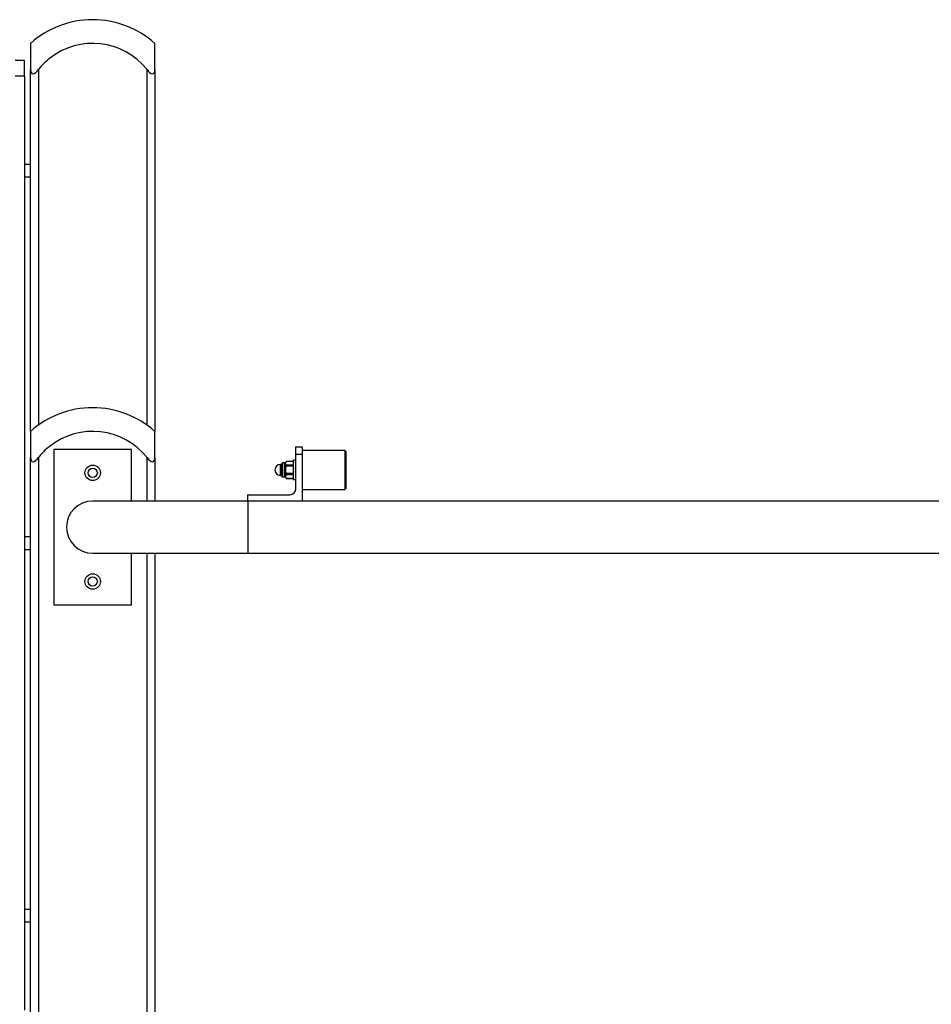
# Model space of a CAD drawing. Units: inches. Extents: x 73 to 147, y 70 to 189.
# Drawn here: x 95 to 101, y 180 to 186 of the extents above; entities that cross this region are included whole.
import ezdxf

# ---------------------------------------------------------------- set-up
doc = ezdxf.new("R2010")
doc.units = ezdxf.units.IN
doc.header["$MEASUREMENT"] = 0
doc.layers.add('Ebene 1', color=7, linetype='Continuous')

msp = doc.modelspace()

# ---------------------------------------------------------------- linework, layer by layer
at = {"layer": 'Ebene 1', "color": 179, "lineweight": 25, "true_color": 0x1a171b}
for points in [[(95.4739, 185.9559), (95.4739, 185.9115), (95.4739, 185.7869)], [(96.2741, 185.7869), (96.2741, 185.9115), (96.2741, 185.9559)], [(95.4336, 185.845), (95.3737, 185.845)], [(95.4336, 185.7451), (95.4336, 185.8157), (95.4336, 185.845)], [(95.4739, 185.7869), (95.4746, 185.7775), (95.4767, 185.7689), (95.4813, 185.7621), (95.4884, 185.7594), (95.4979, 185.7621), (95.5072, 185.7689), (95.516, 185.7775), (95.5241, 185.7869)], [(95.4739, 183.4556), (95.4739, 185.7869)], [(95.5241, 185.7869), (95.5241, 183.4956)], [(96.2239, 185.7869), (96.2317, 185.7775), (96.2405, 185.7689), (96.2499, 185.7621), (96.2592, 185.7594), (96.2666, 185.7621), (96.2711, 185.7689), (96.2734, 185.7775), (96.2741, 185.7869)], [(96.2239, 183.4956), (96.2239, 185.7869)], [(96.2741, 185.7869), (96.2741, 183.4556)], [(95.4336, 185.7451), (95.3737, 185.7451)], [(95.4336, 185.7451), (95.4336, 179.7251)], [(95.4739, 185.1753), (95.4336, 185.1753)], [(95.4336, 185.095), (95.4739, 185.095)], [(95.4739, 183.4556), (95.4739, 183.4114), (95.4739, 183.2867)], [(96.2741, 183.2867), (96.2741, 183.4114), (96.2741, 183.4556)], [(95.6238, 183.3385), (95.6238, 182.3386)], [(96.1237, 183.3385), (95.6238, 183.3385)], [(96.1237, 183.0069), (96.1237, 183.3385)], [(97.1837, 183.3068), (97.1837, 183.3425), (97.1837, 183.3569)], [(97.1837, 183.3569), (97.224, 183.3569)], [(97.224, 183.3068), (97.1837, 183.3068)], [(97.1837, 183.087), (97.1837, 183.3068)], [(97.224, 183.3569), (97.224, 183.3425), (97.224, 183.3068)], [(97.4988, 183.3318), (97.224, 183.3318)], [(97.224, 183.3068), (97.224, 183.0069)], [(97.4988, 183.3318), (97.4988, 183.2069), (97.4988, 183.082)], [(97.5038, 183.327), (97.4988, 183.3318)], [(97.5038, 183.327), (97.5038, 183.2069), (97.5038, 183.087)], [(95.4739, 183.2867), (95.4746, 183.2775), (95.4767, 183.2691), (95.4813, 183.2624), (95.4884, 183.2596), (95.4979, 183.2624), (95.5072, 183.2691), (95.516, 183.2775), (95.5241, 183.2867)], [(95.4739, 166.9583), (95.4739, 183.2867)], [(95.5241, 183.2867), (95.5241, 166.9583)], [(96.2239, 183.2867), (96.2317, 183.2775), (96.2405, 183.2691), (96.2499, 183.2624), (96.2592, 183.2596), (96.2666, 183.2624), (96.2711, 183.2691), (96.2734, 183.2775), (96.2741, 183.2867)], [(96.2239, 183.0066), (96.2239, 183.2867)], [(96.2741, 183.2867), (96.2741, 183.0066)], [(97.083, 183.1721), (97.083, 183.2069), (97.083, 183.2419)], [(97.0928, 183.2419), (97.083, 183.2419)], [(97.0928, 183.1668), (97.0928, 183.2069), (97.0928, 183.2469)], [(97.0981, 183.1619), (97.0981, 183.2069), (97.0981, 183.2522)], [(97.1117, 183.2522), (97.0981, 183.2522)], [(97.1117, 183.1619), (97.1117, 183.2069), (97.1117, 183.2522)], [(97.1178, 183.2553), (97.1184, 183.257), (97.1197, 183.2589), (97.1203, 183.2596), (97.121, 183.2603), (97.1221, 183.2613), (97.1228, 183.262)], [(97.1178, 183.2553), (97.1178, 183.2574), (97.1178, 183.2582)], [(97.1178, 183.245), (97.1178, 183.2465), (97.1178, 183.2479), (97.1178, 183.2489), (97.1178, 183.2503), (97.1178, 183.2515), (97.1178, 183.2529), (97.1178, 183.2539), (97.1178, 183.2553)], [(97.1228, 183.2384), (97.1221, 183.2395), (97.121, 183.2402), (97.1203, 183.2408), (97.1197, 183.2419), (97.1184, 183.2433), (97.1178, 183.245)], [(97.1178, 183.2169), (97.1178, 183.2324), (97.1178, 183.245)], [(97.1631, 183.2624), (97.1228, 183.2624)], [(97.1631, 183.262), (97.1228, 183.262)], [(97.1631, 183.262), (97.1638, 183.2613), (97.1648, 183.2603), (97.1655, 183.2596), (97.1662, 183.2589), (97.1672, 183.257), (97.1679, 183.2553)], [(97.1679, 183.245), (97.1672, 183.2433), (97.1662, 183.2419), (97.1655, 183.2408), (97.1648, 183.2402), (97.1638, 183.2395), (97.1631, 183.2384)], [(97.1679, 183.2069), (97.1679, 183.2512), (97.1679, 183.2694)], [(97.1837, 183.2694), (97.1679, 183.2694)], [(97.1178, 183.2169), (97.1184, 183.2203), (97.1197, 183.224), (97.121, 183.2274), (97.1228, 183.2305)], [(97.1178, 183.1967), (97.1178, 183.1995), (97.1178, 183.2021), (97.1178, 183.2045), (97.1178, 183.2069), (97.1178, 183.2081), (97.1178, 183.2095), (97.1178, 183.2109), (97.1178, 183.2119), (97.1178, 183.2143), (97.1178, 183.2169)], [(97.1228, 183.1833), (97.121, 183.1866), (97.1197, 183.19), (97.1184, 183.1936), (97.1178, 183.1967)], [(97.1178, 183.1685), (97.1178, 183.1816), (97.1178, 183.1967)], [(97.1178, 183.1685), (97.1184, 183.1702), (97.1197, 183.1721), (97.1203, 183.1731), (97.121, 183.1738), (97.1221, 183.1745), (97.1228, 183.1756)], [(97.1228, 183.2305), (97.1228, 183.2345), (97.1228, 183.2384)], [(97.1631, 183.2384), (97.1228, 183.2384)], [(97.1631, 183.2305), (97.1228, 183.2305)], [(97.1228, 183.1756), (97.1228, 183.1795), (97.1228, 183.1833)], [(97.1631, 183.1833), (97.1228, 183.1833)], [(97.1631, 183.1756), (97.1228, 183.1756)], [(97.1631, 183.2305), (97.1631, 183.2345), (97.1631, 183.2384)], [(97.1631, 183.2305), (97.1648, 183.2274), (97.1662, 183.224), (97.1672, 183.2203), (97.1679, 183.2169)], [(97.1679, 183.1967), (97.1672, 183.1936), (97.1662, 183.19), (97.1648, 183.1866), (97.1631, 183.1833)], [(97.1631, 183.1756), (97.1631, 183.1795), (97.1631, 183.1833)], [(97.1631, 183.1756), (97.1638, 183.1745), (97.1648, 183.1738), (97.1655, 183.1731), (97.1662, 183.1721), (97.1672, 183.1702), (97.1679, 183.1685)], [(97.1679, 183.1445), (97.1679, 183.1628), (97.1679, 183.2069)], [(97.083, 183.1721), (97.0928, 183.1721)], [(97.0981, 183.1619), (97.1117, 183.1619)], [(97.1178, 183.1587), (97.1178, 183.1637), (97.1178, 183.1685)], [(97.1228, 183.152), (97.1221, 183.1526), (97.121, 183.1533), (97.1203, 183.1544), (97.1197, 183.1552), (97.1184, 183.157), (97.1178, 183.1587)], [(97.1178, 183.1559), (97.1178, 183.1566), (97.1178, 183.1587)], [(97.1631, 183.152), (97.1228, 183.152)], [(97.1228, 183.1516), (97.1631, 183.1516)], [(97.1679, 183.1587), (97.1672, 183.157), (97.1662, 183.1552), (97.1655, 183.1544), (97.1648, 183.1533), (97.1638, 183.1526), (97.1631, 183.152)], [(97.1679, 183.1445), (97.1837, 183.1445)], [(97.224, 183.082), (97.4988, 183.082)], [(97.4988, 183.082), (97.5038, 183.087)], [(96.8737, 183.0069), (96.3738, 183.0069), (96.0076, 183.0069), (95.8739, 183.0069)], [(96.8737, 183.0469), (97.1439, 183.0469)], [(96.8737, 183.0069), (96.8737, 183.0469)], [(96.8737, 183.0069), (96.8737, 182.8385), (96.8737, 182.67)], [(97.224, 183.0069), (96.8737, 183.0069)], [(107.6735, 183.0069), (97.224, 183.0069)], [(95.4739, 182.7752), (95.4336, 182.7752)], [(95.4336, 182.6951), (95.4739, 182.6951)], [(95.8739, 182.67), (96.0076, 182.67), (96.3738, 182.67), (96.8737, 182.67)], [(96.1237, 182.3386), (96.1237, 182.67)], [(96.2239, 166.9583), (96.2239, 182.67)], [(96.2741, 182.67), (96.2741, 166.9583)], [(96.8737, 182.67), (107.6735, 182.67)], [(95.6238, 182.3386), (96.1237, 182.3386)], [(95.4739, 180.3752), (95.4336, 180.3752)], [(95.4336, 180.2951), (95.4739, 180.2951)]]:
    msp.add_lwpolyline(points, dxfattribs=at)
for points in [[(95.8732, 186.1085), (95.7258, 186.1082), (95.5837, 186.0539), (95.4739, 185.9559)], [(96.2741, 185.9559), (96.1636, 186.0543), (96.021, 186.1085), (95.8732, 186.1085)], [(95.8732, 183.6084), (95.7258, 183.6084), (95.5837, 183.5538), (95.4739, 183.4556)], [(96.2741, 183.4556), (96.1636, 183.554), (96.021, 183.6084), (95.8732, 183.6084)], [(97.0981, 183.2522), (97.0954, 183.2522), (97.0928, 183.2496), (97.0928, 183.2469)], [(97.1117, 183.2522), (97.1153, 183.2522), (97.1178, 183.2546), (97.1178, 183.2582)], [(97.1228, 183.2624), (97.121, 183.261), (97.1191, 183.2596), (97.1178, 183.2582)], [(97.1679, 183.2582), (97.1665, 183.2596), (97.1648, 183.261), (97.1631, 183.2624)], [(97.0928, 183.1668), (97.0928, 183.1644), (97.0954, 183.1619), (97.0981, 183.1619)], [(97.1178, 183.1559), (97.1178, 183.1594), (97.1153, 183.1619), (97.1117, 183.1619)], [(97.1178, 183.1559), (97.1191, 183.1544), (97.121, 183.153), (97.1228, 183.1516)], [(97.1631, 183.1516), (97.1648, 183.153), (97.1665, 183.1544), (97.1679, 183.1559)], [(97.1439, 183.0469), (97.1658, 183.0469), (97.1837, 183.0651), (97.1837, 183.087)]]:
    msp.add_open_spline(points, degree=3, dxfattribs=at)
for points, knots in [([(96.2239, 185.7869), (96.0701, 185.9797), (95.7886, 186.0119), (95.5955, 185.8584), (95.5688, 185.8372), (95.5447, 185.8133), (95.5241, 185.7869)], [0, 0, 0, 0, 1, 1, 1, 2, 2, 2, 2]), ([(96.2239, 183.2867), (96.0701, 183.4801), (95.7886, 183.5121), (95.5955, 183.3583), (95.5688, 183.3375), (95.5447, 183.3135), (95.5241, 183.2867)], [0, 0, 0, 0, 1, 1, 1, 2, 2, 2, 2]), ([(97.083, 183.2419), (97.0635, 183.2419), (97.048, 183.2264), (97.048, 183.2069), (97.048, 183.1876), (97.0635, 183.1721), (97.083, 183.1721)], [0, 0, 0, 0, 1, 1, 1, 2, 2, 2, 2]), ([(95.924, 183.1886), (95.924, 183.2162), (95.9015, 183.2384), (95.8739, 183.2384), (95.8463, 183.2384), (95.8238, 183.2162), (95.8238, 183.1886), (95.8238, 183.1607), (95.8463, 183.1385), (95.8739, 183.1385), (95.9011, 183.1385), (95.924, 183.1613), (95.924, 183.1886), (95.924, 183.1886), (95.924, 183.1886), (95.924, 183.1886)], [0, 0, 0, 0, 1, 1, 1, 2, 2, 2, 3, 3, 3, 4, 4, 4, 5, 5, 5, 5]), ([(95.8439, 183.1886), (95.8439, 183.1721), (95.8574, 183.1583), (95.8739, 183.1583), (95.8904, 183.1583), (95.9039, 183.1721), (95.9039, 183.1886), (95.9039, 183.2048), (95.8904, 183.2186), (95.8739, 183.2186), (95.8574, 183.2186), (95.8439, 183.2048), (95.8439, 183.1886), (95.8439, 183.1886), (95.8439, 183.1886), (95.8439, 183.1886)], [0, 0, 0, 0, 1, 1, 1, 2, 2, 2, 3, 3, 3, 4, 4, 4, 5, 5, 5, 5]), ([(95.8739, 183.0069), (95.7807, 183.0069), (95.7053, 182.9315), (95.7053, 182.8385), (95.7053, 182.7458), (95.7814, 182.67), (95.8739, 182.67)], [0, 0, 0, 0, 1, 1, 1, 2, 2, 2, 2]), ([(95.924, 182.4884), (95.924, 182.5158), (95.9015, 182.5384), (95.8739, 182.5384), (95.8463, 182.5384), (95.8238, 182.5158), (95.8238, 182.4884), (95.8238, 182.4609), (95.8463, 182.4386), (95.8739, 182.4386), (95.9011, 182.4386), (95.924, 182.4609), (95.924, 182.4884), (95.924, 182.4884), (95.924, 182.4884), (95.924, 182.4884)], [0, 0, 0, 0, 1, 1, 1, 2, 2, 2, 3, 3, 3, 4, 4, 4, 5, 5, 5, 5]), ([(95.8439, 182.4884), (95.8439, 182.4717), (95.8574, 182.4585), (95.8739, 182.4585), (95.8904, 182.4585), (95.9039, 182.4717), (95.9039, 182.4884), (95.9039, 182.505), (95.8904, 182.5184), (95.8739, 182.5184), (95.8574, 182.5184), (95.8439, 182.505), (95.8439, 182.4884), (95.8439, 182.4884), (95.8439, 182.4884), (95.8439, 182.4884)], [0, 0, 0, 0, 1, 1, 1, 2, 2, 2, 3, 3, 3, 4, 4, 4, 5, 5, 5, 5])]:
    msp.add_open_spline(points, degree=3, knots=knots, dxfattribs=at)

doc.saveas('drawing.dxf')
